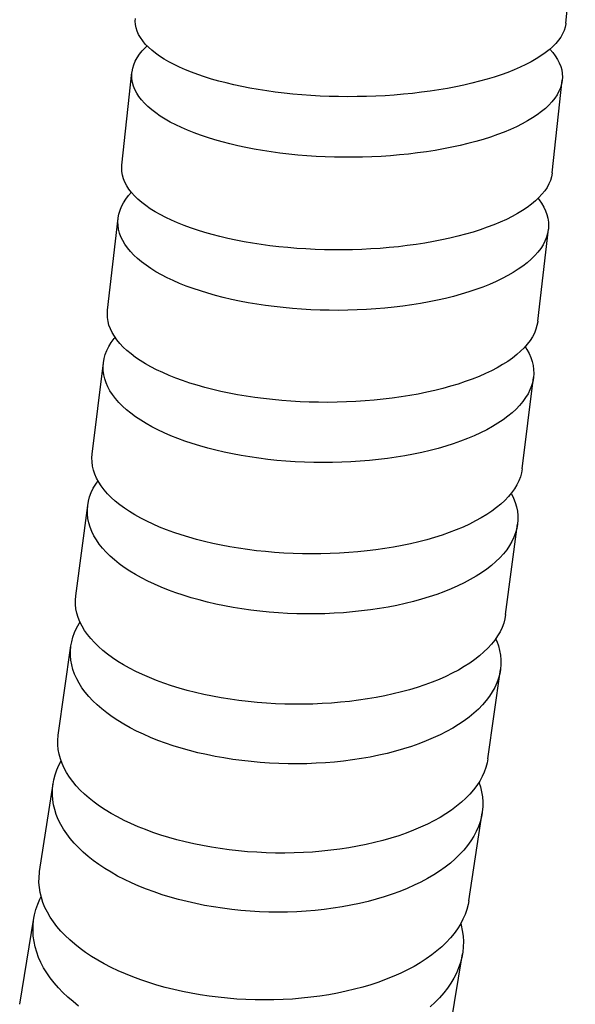
# Model space of a CAD drawing. Units: millimetres. Extents: x 5 to 1074, y -1192 to 1167.
# Drawn here: x 98 to 116, y -355 to -323 of the extents above; entities that cross this region are included whole.
import ezdxf

# ---------------------------------------------------------------- set-up
doc = ezdxf.new("R2010")
doc.units = ezdxf.units.MM
doc.header["$LTSCALE"] = 38.72
for name, color, linetype in [('BREP_28', 7, 'CONTINUOUS'), ('BREP_29', 7, 'CONTINUOUS'), ('BREP_30', 7, 'CONTINUOUS'), ('BREP_31', 7, 'CONTINUOUS'), ('BREP_32', 7, 'CONTINUOUS'), ('BREP_33', 7, 'CONTINUOUS'), ('BREP_34', 7, 'CONTINUOUS'), ('BREP_35', 7, 'CONTINUOUS')]:
    doc.layers.add(name, color=color, linetype=linetype)

msp = doc.modelspace()

# ---------------------------------------------------------------- linework, layer by layer
at = {"layer": 'BREP_28', "color": 7, "linetype": 'Continuous'}
msp.add_line((115.586, -322.782), (115.896, -319.742), dxfattribs=at)
for points in [[(105.268, -324.905), (105.003, -324.853), (104.746, -324.798), (104.495, -324.739), (104.252, -324.676), (104.016, -324.609), (103.789, -324.538), (103.571, -324.465), (103.362, -324.388), (103.163, -324.308), (102.973, -324.224), (102.793, -324.138), (102.625, -324.049), (102.467, -323.958), (102.319, -323.863), (102.184, -323.767), (102.061, -323.669), (101.95, -323.568), (101.851, -323.466), (101.765, -323.362), (101.691, -323.257), (101.631, -323.15), (101.584, -323.043), (101.55, -322.935), (101.53, -322.826), (101.524, -322.717), (101.528, -322.629)], [(115.586, -322.782), (115.583, -322.804), (115.562, -322.913), (115.528, -323.022), (115.48, -323.13), (115.419, -323.237), (115.344, -323.344), (115.256, -323.449), (115.155, -323.553), (115.04, -323.655), (114.913, -323.756), (114.774, -323.854), (114.623, -323.951), (114.459, -324.044), (114.284, -324.135), (114.098, -324.224), (113.901, -324.309), (113.694, -324.391), (113.477, -324.47), (113.25, -324.545), (113.015, -324.617), (112.771, -324.684), (112.519, -324.748), (112.26, -324.808), (111.994, -324.864), (111.721, -324.916), (111.442, -324.963), (111.159, -325.006), (110.87, -325.044), (110.578, -325.078), (110.283, -325.108), (109.984, -325.132), (109.684, -325.153), (109.381, -325.168), (109.077, -325.179), (108.773, -325.185), (108.469, -325.187), (108.165, -325.184), (107.862, -325.176), (107.562, -325.164), (107.262, -325.147), (106.966, -325.125), (106.673, -325.099), (106.382, -325.069), (106.096, -325.034), (105.816, -324.996), (105.54, -324.952), (105.268, -324.905)]]:
    msp.add_lwpolyline(points, dxfattribs=at)
at = {"layer": 'BREP_29', "color": 7, "linetype": 'Continuous'}
for p, q in [((101.088, -327.418), (101.416, -324.393)), ((115.143, -327.668), (115.471, -324.643))]:
    msp.add_line(p, q, dxfattribs=at)
for points in [[(101.416, -324.393), (101.418, -324.374), (101.44, -324.258), (101.475, -324.142), (101.524, -324.027), (101.586, -323.913), (101.662, -323.8), (101.751, -323.688), (101.853, -323.578), (101.908, -323.525)], [(115.06, -323.638), (115.157, -323.746), (115.242, -323.857), (115.314, -323.97), (115.373, -324.084), (115.419, -324.198), (115.452, -324.314), (115.471, -324.43), (115.476, -324.546), (115.471, -324.643)], [(105.137, -326.846), (104.872, -326.79), (104.614, -326.729), (104.364, -326.665), (104.121, -326.596), (103.886, -326.523), (103.659, -326.447), (103.442, -326.367), (103.233, -326.283), (103.034, -326.197), (102.844, -326.107), (102.665, -326.013), (102.497, -325.918), (102.34, -325.819), (102.194, -325.717), (102.06, -325.614), (101.937, -325.508), (101.827, -325.4), (101.729, -325.291), (101.644, -325.179), (101.572, -325.067), (101.513, -324.953), (101.467, -324.838), (101.434, -324.723), (101.415, -324.607), (101.41, -324.491), (101.416, -324.393)], [(115.471, -324.643), (115.468, -324.663), (115.447, -324.779), (115.411, -324.894), (115.362, -325.01), (115.3, -325.124), (115.225, -325.237), (115.135, -325.349), (115.033, -325.459), (114.918, -325.567), (114.791, -325.674), (114.651, -325.778), (114.499, -325.879), (114.334, -325.978), (114.159, -326.075), (113.973, -326.167), (113.775, -326.257), (113.568, -326.344), (113.35, -326.426), (113.123, -326.506), (112.887, -326.581), (112.643, -326.652), (112.391, -326.718), (112.132, -326.781), (111.865, -326.839), (111.592, -326.893), (111.314, -326.942), (111.031, -326.986), (110.742, -327.025), (110.45, -327.06), (110.155, -327.09), (109.855, -327.115), (109.555, -327.135), (109.252, -327.15), (108.948, -327.16), (108.643, -327.165), (108.339, -327.165), (108.034, -327.16), (107.731, -327.15), (107.43, -327.135), (107.13, -327.115), (106.833, -327.091), (106.54, -327.062), (106.25, -327.028), (105.964, -326.989), (105.683, -326.946), (105.408, -326.899), (105.137, -326.846)], [(104.809, -329.871), (104.544, -329.814), (104.287, -329.754), (104.037, -329.689), (103.794, -329.621), (103.559, -329.548), (103.332, -329.472), (103.115, -329.392), (102.906, -329.309), (102.708, -329.222), (102.519, -329.132), (102.34, -329.039), (102.172, -328.944), (102.014, -328.845), (101.868, -328.744), (101.734, -328.64), (101.611, -328.534), (101.501, -328.427), (101.403, -328.317), (101.318, -328.206), (101.245, -328.093), (101.186, -327.979), (101.14, -327.864), (101.107, -327.749), (101.088, -327.633), (101.082, -327.516), (101.088, -327.418)], [(115.143, -327.668), (115.14, -327.686), (115.119, -327.802), (115.084, -327.918), (115.035, -328.033), (114.973, -328.148), (114.897, -328.261), (114.808, -328.373), (114.706, -328.483), (114.591, -328.592), (114.463, -328.698), (114.323, -328.802), (114.17, -328.904), (114.006, -329.003), (113.83, -329.099), (113.644, -329.192), (113.446, -329.282), (113.238, -329.369), (113.021, -329.452), (112.793, -329.531), (112.557, -329.606), (112.313, -329.677), (112.06, -329.744), (111.801, -329.806), (111.534, -329.864), (111.261, -329.918), (110.982, -329.967), (110.698, -330.011), (110.409, -330.051), (110.117, -330.085), (109.821, -330.115), (109.523, -330.14), (109.222, -330.16), (108.919, -330.174), (108.615, -330.184), (108.31, -330.189), (108.006, -330.189), (107.703, -330.184), (107.4, -330.174), (107.099, -330.16), (106.8, -330.14), (106.504, -330.116), (106.211, -330.086), (105.921, -330.052), (105.635, -330.014), (105.355, -329.971), (105.079, -329.923), (104.809, -329.871)]]:
    msp.add_lwpolyline(points, dxfattribs=at)
at = {"layer": 'BREP_30', "color": 7, "linetype": 'Continuous'}
for p, q in [((100.618, -332.163), (100.964, -329.158)), ((114.669, -332.521), (115.016, -329.516))]:
    msp.add_line(p, q, dxfattribs=at)
for points in [[(100.964, -329.158), (100.966, -329.144), (100.989, -329.02), (101.025, -328.897), (101.075, -328.774), (101.138, -328.652), (101.215, -328.532), (101.305, -328.413), (101.397, -328.309)], [(114.678, -328.51), (114.711, -328.55), (114.795, -328.669), (114.866, -328.79), (114.924, -328.912), (114.969, -329.035), (115.001, -329.158), (115.019, -329.282), (115.023, -329.406), (115.016, -329.516)], [(104.663, -331.805), (104.398, -331.743), (104.142, -331.677), (103.892, -331.606), (103.65, -331.532), (103.415, -331.453), (103.189, -331.37), (102.972, -331.283), (102.764, -331.193), (102.566, -331.099), (102.377, -331.002), (102.199, -330.901), (102.032, -330.798), (101.875, -330.692), (101.73, -330.583), (101.597, -330.471), (101.475, -330.358), (101.366, -330.242), (101.269, -330.124), (101.185, -330.005), (101.114, -329.884), (101.056, -329.762), (101.011, -329.64), (100.98, -329.516), (100.961, -329.392), (100.957, -329.268), (100.964, -329.158)], [(115.016, -329.516), (115.014, -329.531), (114.991, -329.654), (114.955, -329.778), (114.905, -329.901), (114.842, -330.022), (114.765, -330.142), (114.675, -330.261), (114.572, -330.378), (114.456, -330.493), (114.327, -330.607), (114.187, -330.717), (114.033, -330.824), (113.868, -330.929), (113.692, -331.031), (113.505, -331.129), (113.306, -331.224), (113.098, -331.315), (112.88, -331.402), (112.652, -331.485), (112.416, -331.564), (112.171, -331.639), (111.918, -331.709), (111.658, -331.774), (111.392, -331.834), (111.118, -331.89), (110.84, -331.941), (110.556, -331.987), (110.267, -332.027), (109.975, -332.062), (109.679, -332.093), (109.379, -332.118), (109.078, -332.137), (108.776, -332.151), (108.471, -332.16), (108.167, -332.164), (107.862, -332.162), (107.558, -332.155), (107.255, -332.143), (106.954, -332.126), (106.654, -332.103), (106.357, -332.075), (106.064, -332.042), (105.774, -332.005), (105.489, -331.962), (105.209, -331.914), (104.933, -331.862), (104.663, -331.805)], [(104.316, -334.81), (104.052, -334.748), (103.795, -334.682), (103.546, -334.611), (103.304, -334.537), (103.069, -334.458), (102.844, -334.375), (102.627, -334.289), (102.419, -334.199), (102.221, -334.105), (102.033, -334.008), (101.855, -333.908), (101.688, -333.805), (101.531, -333.699), (101.386, -333.589), (101.252, -333.478), (101.131, -333.365), (101.021, -333.249), (100.924, -333.131), (100.84, -333.012), (100.769, -332.891), (100.71, -332.769), (100.665, -332.647), (100.633, -332.523), (100.615, -332.399), (100.611, -332.274), (100.618, -332.163)], [(114.669, -332.521), (114.668, -332.534), (114.645, -332.658), (114.609, -332.782), (114.559, -332.905), (114.496, -333.027), (114.419, -333.147), (114.329, -333.266), (114.226, -333.383), (114.11, -333.498), (113.981, -333.611), (113.84, -333.722), (113.687, -333.83), (113.522, -333.935), (113.345, -334.036), (113.158, -334.135), (112.959, -334.23), (112.751, -334.321), (112.532, -334.408), (112.304, -334.491), (112.067, -334.57), (111.822, -334.644), (111.569, -334.714), (111.309, -334.78), (111.042, -334.84), (110.768, -334.896), (110.489, -334.947), (110.205, -334.992), (109.915, -335.033), (109.623, -335.068), (109.327, -335.098), (109.028, -335.123), (108.727, -335.142), (108.424, -335.157), (108.12, -335.166), (107.815, -335.169), (107.511, -335.167), (107.208, -335.16), (106.905, -335.148), (106.605, -335.131), (106.306, -335.108), (106.01, -335.08), (105.717, -335.047), (105.427, -335.01), (105.142, -334.967), (104.862, -334.919), (104.587, -334.867), (104.316, -334.81)]]:
    msp.add_lwpolyline(points, dxfattribs=at)
at = {"layer": 'BREP_31', "color": 7, "linetype": 'Continuous'}
for p, q in [((100.117, -336.856), (100.483, -333.875)), ((114.163, -337.335), (114.529, -334.354))]:
    msp.add_line(p, q, dxfattribs=at)
for points in [[(100.483, -333.875), (100.508, -333.735), (100.545, -333.604), (100.596, -333.473), (100.661, -333.343), (100.739, -333.215), (100.83, -333.088), (100.865, -333.047)], [(114.257, -333.347), (114.317, -333.44), (114.388, -333.57), (114.445, -333.7), (114.488, -333.832), (114.519, -333.964), (114.535, -334.097), (114.539, -334.229), (114.529, -334.354)], [(104.155, -336.733), (103.892, -336.665), (103.635, -336.593), (103.387, -336.516), (103.145, -336.435), (102.911, -336.349), (102.686, -336.26), (102.47, -336.166), (102.262, -336.068), (102.065, -335.967), (101.877, -335.862), (101.7, -335.753), (101.534, -335.642), (101.378, -335.527), (101.234, -335.41), (101.102, -335.29), (100.982, -335.168), (100.873, -335.043), (100.778, -334.917), (100.695, -334.789), (100.625, -334.66), (100.568, -334.529), (100.524, -334.398), (100.494, -334.266), (100.477, -334.133), (100.474, -334), (100.483, -333.875)], [(114.529, -334.354), (114.505, -334.494), (114.467, -334.626), (114.416, -334.757), (114.352, -334.886), (114.274, -335.015), (114.183, -335.141), (114.078, -335.266), (113.961, -335.388), (113.832, -335.508), (113.69, -335.625), (113.536, -335.739), (113.369, -335.85), (113.192, -335.958), (113.004, -336.062), (112.805, -336.162), (112.596, -336.258), (112.377, -336.35), (112.148, -336.438), (111.911, -336.521), (111.666, -336.599), (111.412, -336.672), (111.152, -336.74), (110.884, -336.804), (110.61, -336.862), (110.331, -336.914), (110.047, -336.961), (109.758, -337.003), (109.465, -337.039), (109.169, -337.07), (108.869, -337.094), (108.568, -337.114), (108.265, -337.127), (107.961, -337.135), (107.656, -337.137), (107.352, -337.134), (107.047, -337.124), (106.744, -337.11), (106.443, -337.089), (106.144, -337.063), (105.848, -337.032), (105.555, -336.995), (105.265, -336.953), (104.98, -336.906), (104.7, -336.853), (104.425, -336.796), (104.155, -336.733)], [(101.014, -338.51), (100.87, -338.393), (100.738, -338.273), (100.617, -338.151), (100.509, -338.026), (100.413, -337.9), (100.33, -337.772), (100.259, -337.643), (100.202, -337.512), (100.158, -337.381), (100.128, -337.248), (100.111, -337.116), (100.107, -336.983), (100.117, -336.856)], [(114.163, -337.335), (114.138, -337.474), (114.101, -337.606), (114.05, -337.737), (113.986, -337.867), (113.908, -337.995), (113.816, -338.122), (113.712, -338.246), (113.595, -338.369), (113.465, -338.489), (113.323, -338.606), (113.169, -338.72), (113.003, -338.832), (112.825, -338.939), (112.637, -339.043), (112.437, -339.144), (112.228, -339.24), (112.009, -339.332), (111.78, -339.419), (111.543, -339.502), (111.297, -339.58), (111.043, -339.654), (110.782, -339.722), (110.514, -339.785), (110.24, -339.843), (109.96, -339.896), (109.676, -339.943), (109.386, -339.985), (109.093, -340.021), (108.797, -340.051), (108.498, -340.076), (108.197, -340.095), (107.894, -340.108), (107.589, -340.116), (107.285, -340.118), (106.981, -340.115), (106.677, -340.105), (106.375, -340.09), (106.074, -340.07), (105.776, -340.044), (105.48, -340.013), (105.187, -339.976), (104.898, -339.934), (104.613, -339.886), (104.334, -339.834), (104.059, -339.776), (103.789, -339.714)], [(103.789, -339.714), (103.525, -339.646), (103.269, -339.574), (103.021, -339.497), (102.779, -339.416), (102.545, -339.331), (102.32, -339.241), (102.105, -339.147), (101.897, -339.05), (101.7, -338.949), (101.513, -338.844), (101.336, -338.736), (101.17, -338.624), (101.014, -338.51)]]:
    msp.add_lwpolyline(points, dxfattribs=at)
at = {"layer": 'BREP_32', "color": 7, "linetype": 'Continuous'}
for p, q in [((99.581, -341.485), (99.97, -338.534)), ((113.621, -342.102), (114.009, -339.151)), ((100.461, -343.27), (100.318, -343.143))]:
    msp.add_line(p, q, dxfattribs=at)
for points in [[(99.97, -338.534), (99.995, -338.394), (100.033, -338.254), (100.086, -338.114), (100.152, -337.976), (100.231, -337.839), (100.306, -337.729)], [(113.798, -338.144), (113.808, -338.161), (113.876, -338.3), (113.932, -338.44), (113.974, -338.581), (114.003, -338.723), (114.019, -338.865), (114.021, -339.007), (114.009, -339.151)], [(103.611, -341.623), (103.348, -341.549), (103.093, -341.47), (102.845, -341.387), (102.604, -341.299), (102.371, -341.205), (102.147, -341.108), (101.931, -341.006), (101.725, -340.9), (101.529, -340.791), (101.342, -340.677), (101.166, -340.56), (101.001, -340.44), (100.847, -340.317), (100.704, -340.19), (100.573, -340.061), (100.454, -339.93), (100.347, -339.796), (100.252, -339.66), (100.171, -339.523), (100.102, -339.384), (100.046, -339.244), (100.004, -339.103), (99.975, -338.962), (99.96, -338.82), (99.958, -338.678), (99.97, -338.534)], [(114.009, -339.151), (113.984, -339.29), (113.945, -339.431), (113.893, -339.57), (113.827, -339.709), (113.748, -339.845), (113.655, -339.98), (113.55, -340.113), (113.432, -340.243), (113.301, -340.37), (113.157, -340.495), (113.002, -340.616), (112.835, -340.734), (112.657, -340.848), (112.467, -340.958), (112.267, -341.064), (112.057, -341.166), (111.837, -341.263), (111.607, -341.355), (111.37, -341.442), (111.123, -341.524), (110.869, -341.601), (110.608, -341.673), (110.34, -341.739), (110.065, -341.799), (109.785, -341.854), (109.501, -341.903), (109.211, -341.946), (108.918, -341.982), (108.621, -342.013), (108.322, -342.038), (108.02, -342.057), (107.717, -342.07), (107.413, -342.076), (107.108, -342.077), (106.804, -342.071), (106.499, -342.059), (106.197, -342.042), (105.896, -342.018), (105.596, -341.988), (105.301, -341.953), (105.008, -341.912), (104.719, -341.865), (104.434, -341.813), (104.155, -341.755), (103.881, -341.692), (103.611, -341.623)], [(100.318, -343.143), (100.187, -343.014), (100.067, -342.883), (99.96, -342.749), (99.866, -342.614), (99.784, -342.477), (99.715, -342.338), (99.659, -342.197), (99.617, -342.056), (99.587, -341.915), (99.572, -341.773), (99.57, -341.63), (99.581, -341.485)], [(113.621, -342.102), (113.596, -342.24), (113.557, -342.381), (113.505, -342.521), (113.439, -342.659), (113.36, -342.796), (113.268, -342.931), (113.162, -343.063), (113.044, -343.194), (112.913, -343.321), (112.769, -343.446), (112.614, -343.567), (112.446, -343.685)], [(103.223, -344.574), (102.96, -344.5), (102.705, -344.422), (102.457, -344.338), (102.217, -344.25), (101.984, -344.157), (101.76, -344.06), (101.545, -343.958), (101.339, -343.853), (101.142, -343.743), (100.956, -343.63), (100.78, -343.513), (100.615, -343.393), (100.461, -343.27)], [(112.446, -343.685), (112.268, -343.8), (112.078, -343.91), (111.878, -344.016), (111.668, -344.118), (111.447, -344.215), (111.217, -344.307), (110.979, -344.394), (110.733, -344.476), (110.478, -344.553), (110.216, -344.625), (109.948, -344.691), (109.673, -344.751), (109.393, -344.806), (109.108, -344.854), (108.818, -344.897), (108.525, -344.934), (108.228, -344.965), (107.928, -344.99), (107.627, -345.008), (107.324, -345.021), (107.019, -345.027), (106.715, -345.028), (106.411, -345.022), (106.107, -345.01), (105.805, -344.993), (105.505, -344.969), (105.207, -344.939), (104.911, -344.904), (104.619, -344.863), (104.33, -344.816), (104.046, -344.764), (103.767, -344.706), (103.493, -344.643), (103.223, -344.574)]]:
    msp.add_lwpolyline(points, dxfattribs=at)
at = {"layer": 'BREP_33', "color": 7, "linetype": 'Continuous'}
for p, q in [((99.01, -346.035), (99.422, -343.121)), ((113.04, -346.809), (113.451, -343.895)), ((112.018, -348.36), (111.849, -348.485))]:
    msp.add_line(p, q, dxfattribs=at)
for points in [[(99.422, -343.121), (99.446, -342.985), (99.487, -342.835), (99.541, -342.686), (99.608, -342.538), (99.689, -342.392), (99.719, -342.346)], [(113.294, -342.891), (113.33, -342.97), (113.384, -343.121), (113.425, -343.272), (113.452, -343.424), (113.466, -343.576), (113.466, -343.728), (113.453, -343.88), (113.451, -343.895)], [(103.027, -346.465), (102.765, -346.385), (102.51, -346.299), (102.263, -346.208), (102.024, -346.112), (101.792, -346.01), (101.568, -345.905), (101.354, -345.795), (101.149, -345.68), (100.954, -345.561), (100.769, -345.439), (100.594, -345.312), (100.43, -345.182), (100.277, -345.049), (100.135, -344.913), (100.006, -344.774), (99.888, -344.633), (99.783, -344.489), (99.69, -344.343), (99.61, -344.195), (99.543, -344.046), (99.489, -343.896), (99.448, -343.745), (99.421, -343.593), (99.407, -343.441), (99.406, -343.289), (99.42, -343.136), (99.422, -343.121)], [(113.451, -343.895), (113.426, -344.031), (113.386, -344.181), (113.332, -344.331), (113.265, -344.478), (113.184, -344.624), (113.09, -344.768), (112.983, -344.909), (112.863, -345.048), (112.731, -345.184), (112.586, -345.316), (112.43, -345.445), (112.261, -345.571), (112.082, -345.692), (111.891, -345.808), (111.69, -345.921), (111.478, -346.028), (111.257, -346.13), (111.027, -346.228), (110.788, -346.32), (110.541, -346.406), (110.285, -346.487), (110.023, -346.562), (109.755, -346.631), (109.479, -346.694), (109.199, -346.751), (108.914, -346.801), (108.624, -346.845), (108.33, -346.883), (108.033, -346.914), (107.733, -346.939), (107.431, -346.957), (107.128, -346.969), (106.824, -346.974), (106.519, -346.973), (106.215, -346.965), (105.91, -346.95), (105.608, -346.93), (105.307, -346.903), (105.008, -346.869), (104.713, -346.829), (104.421, -346.783), (104.132, -346.731), (103.848, -346.674), (103.57, -346.61), (103.296, -346.541), (103.027, -346.465)], [(99.726, -347.829), (99.596, -347.69), (99.479, -347.549), (99.373, -347.405), (99.28, -347.26), (99.2, -347.112), (99.132, -346.963), (99.078, -346.812), (99.037, -346.661), (99.009, -346.509), (98.995, -346.357), (98.995, -346.204), (99.008, -346.052), (99.01, -346.035)], [(113.04, -346.809), (113.015, -346.944), (112.975, -347.094), (112.921, -347.244), (112.854, -347.392), (112.773, -347.538), (112.679, -347.682), (112.572, -347.823), (112.452, -347.962), (112.319, -348.098), (112.175, -348.231), (112.018, -348.36)], [(102.616, -349.38), (102.354, -349.299), (102.099, -349.213), (101.852, -349.122), (101.613, -349.026), (101.381, -348.925), (101.158, -348.819), (100.944, -348.709), (100.739, -348.595), (100.544, -348.477), (100.359, -348.354), (100.185, -348.228), (100.021, -348.099), (99.868, -347.966), (99.726, -347.829)], [(111.849, -348.485), (111.67, -348.606), (111.479, -348.723), (111.277, -348.835), (111.066, -348.943), (110.844, -349.045), (110.613, -349.143), (110.374, -349.235), (110.127, -349.321), (109.871, -349.402), (109.609, -349.477), (109.34, -349.546), (109.064, -349.609), (108.783, -349.666), (108.498, -349.716), (108.207, -349.76), (107.913, -349.798), (107.616, -349.829), (107.317, -349.854), (107.015, -349.872), (106.712, -349.883), (106.407, -349.888), (106.103, -349.887), (105.799, -349.879), (105.495, -349.864), (105.193, -349.844), (104.893, -349.816), (104.595, -349.783), (104.3, -349.743), (104.008, -349.698), (103.72, -349.646), (103.436, -349.588), (103.158, -349.524), (102.884, -349.455), (102.616, -349.38)]]:
    msp.add_lwpolyline(points, dxfattribs=at)
at = {"layer": 'BREP_34', "color": 7, "linetype": 'Continuous'}
for p, q in [((98.4, -350.49), (98.837, -347.622)), ((112.416, -351.445), (112.853, -348.577)), ((111.378, -353.083), (111.208, -353.216))]:
    msp.add_line(p, q, dxfattribs=at)
for points in [[(98.837, -347.622), (98.86, -347.494), (98.903, -347.333), (98.959, -347.173), (99.028, -347.015), (99.101, -346.877)], [(112.748, -347.576), (112.798, -347.729), (112.836, -347.891), (112.862, -348.054), (112.874, -348.217), (112.873, -348.38), (112.858, -348.543), (112.853, -348.577)], [(102.4, -351.247), (102.138, -351.159), (101.885, -351.065), (101.639, -350.966), (101.4, -350.861), (101.169, -350.751), (100.947, -350.637), (100.734, -350.517), (100.531, -350.393), (100.337, -350.264), (100.153, -350.132), (99.98, -349.995), (99.817, -349.855), (99.666, -349.711), (99.526, -349.564), (99.398, -349.415), (99.283, -349.262), (99.179, -349.107), (99.088, -348.95), (99.01, -348.792), (98.944, -348.631), (98.892, -348.47), (98.853, -348.308), (98.827, -348.145), (98.815, -347.982), (98.817, -347.819), (98.832, -347.656), (98.837, -347.622)], [(112.853, -348.577), (112.829, -348.705), (112.787, -348.866), (112.731, -349.025), (112.662, -349.183), (112.579, -349.339), (112.483, -349.493), (112.375, -349.644), (112.254, -349.791), (112.119, -349.936), (111.973, -350.077), (111.815, -350.214), (111.645, -350.347), (111.464, -350.476), (111.272, -350.6), (111.069, -350.719), (110.856, -350.833), (110.634, -350.941), (110.402, -351.044), (110.162, -351.141), (109.914, -351.232), (109.658, -351.317), (109.395, -351.396), (109.125, -351.468), (108.849, -351.534), (108.568, -351.593), (108.282, -351.645), (107.992, -351.69), (107.698, -351.729), (107.4, -351.76), (107.1, -351.785), (106.798, -351.803), (106.495, -351.813), (106.19, -351.817), (105.885, -351.813), (105.581, -351.803), (105.277, -351.785), (104.975, -351.761), (104.674, -351.73), (104.376, -351.692), (104.081, -351.648), (103.789, -351.597), (103.501, -351.539), (103.218, -351.475), (102.94, -351.406), (102.667, -351.329), (102.4, -351.247)], [(101.963, -354.115), (101.701, -354.027), (101.448, -353.933), (101.202, -353.834), (100.964, -353.73), (100.733, -353.62), (100.511, -353.506), (100.299, -353.386), (100.095, -353.262), (99.902, -353.134), (99.718, -353.002), (99.545, -352.866), (99.383, -352.726), (99.232, -352.582), (99.092, -352.435), (98.963, -352.285), (98.847, -352.133), (98.743, -351.978), (98.652, -351.822), (98.574, -351.663), (98.508, -351.502), (98.456, -351.341), (98.416, -351.178), (98.391, -351.015), (98.378, -350.852), (98.38, -350.689), (98.395, -350.526), (98.4, -350.49)], [(112.416, -351.445), (112.392, -351.572), (112.35, -351.733), (112.294, -351.893), (112.225, -352.051), (112.143, -352.207), (112.047, -352.361), (111.938, -352.511), (111.817, -352.659), (111.682, -352.804), (111.536, -352.945), (111.378, -353.083)], [(111.208, -353.216), (111.026, -353.345), (110.834, -353.469), (110.631, -353.588), (110.418, -353.702), (110.196, -353.81), (109.964, -353.913), (109.723, -354.01), (109.475, -354.101), (109.218, -354.186), (108.955, -354.265), (108.685, -354.337), (108.408, -354.403), (108.127, -354.462), (107.841, -354.514), (107.55, -354.559), (107.255, -354.598), (106.958, -354.629), (106.658, -354.654), (106.356, -354.671), (106.053, -354.682), (105.748, -354.685), (105.443, -354.682), (105.14, -354.671), (104.836, -354.654), (104.535, -354.629), (104.235, -354.598), (103.937, -354.561), (103.643, -354.516), (103.351, -354.465), (103.063, -354.408), (102.78, -354.344), (102.503, -354.274), (102.23, -354.198), (101.963, -354.115)]]:
    msp.add_lwpolyline(points, dxfattribs=at)
at = {"layer": 'BREP_35', "color": 7, "linetype": 'Continuous'}
for p, q in [((97.748, -354.827), (98.213, -352.016)), ((111.745, -355.993), (112.21, -353.182))]:
    msp.add_line(p, q, dxfattribs=at)
for points in [[(98.213, -352.016), (98.234, -351.902), (98.279, -351.73), (98.337, -351.559), (98.408, -351.39), (98.448, -351.31)], [(99.674, -354.884), (99.492, -354.74), (99.32, -354.592), (99.16, -354.441), (99.011, -354.286), (98.873, -354.127), (98.747, -353.966), (98.633, -353.802), (98.531, -353.635), (98.442, -353.466), (98.366, -353.295), (98.303, -353.123), (98.253, -352.949), (98.216, -352.775), (98.193, -352.6), (98.183, -352.425), (98.186, -352.25), (98.204, -352.075), (98.213, -352.016)], [(112.152, -352.189), (112.169, -352.248), (112.206, -352.422), (112.23, -352.597), (112.24, -352.772), (112.236, -352.947), (112.219, -353.122), (112.21, -353.182)], [(112.21, -353.182), (112.188, -353.295), (112.144, -353.467), (112.086, -353.638), (112.014, -353.807), (111.93, -353.974), (111.832, -354.138), (111.721, -354.299), (111.598, -354.457), (111.462, -354.611), (111.314, -354.761), (111.154, -354.907)]]:
    msp.add_lwpolyline(points, dxfattribs=at)

doc.saveas('drawing.dxf')
